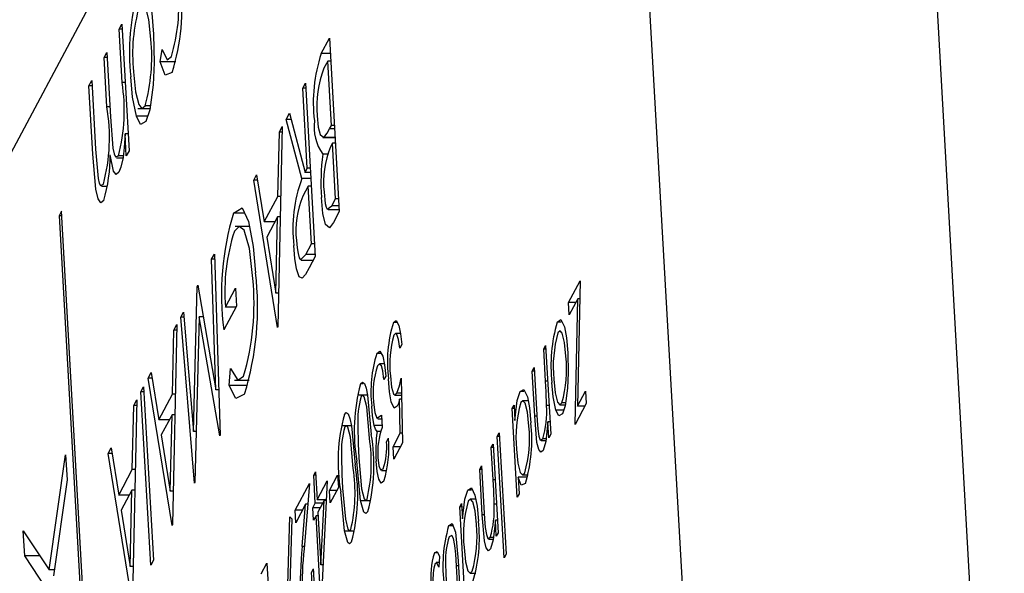
# Model space of a CAD drawing. Units: millimetres. Extents: x 72 to 276, y 73 to 270.
# Drawn here: x 123 to 123, y 151 to 151 of the extents above; entities that cross this region are included whole.
import ezdxf

# ---------------------------------------------------------------- set-up
doc = ezdxf.new("R2010")
doc.units = ezdxf.units.MM

msp = doc.modelspace()

# ---------------------------------------------------------------- linework, layer by layer
at = {"color": 7, "linetype": 'Continuous', "lineweight": 25}
for p, q in [((123.065635838008, 151.1159780553823), (122.9005449222555, 150.8059294067336)), ((123.1524934039844, 150.2272670924419), (123.1094218977236, 150.987843646578)), ((123.2312780242254, 150.2272670924419), (123.1882065179646, 150.987843646578)), ((122.9680269908487, 150.9108660467824), (122.9687677834193, 150.9122572907186)), ((122.9688547497893, 150.8962490970303), (122.9680269908487, 150.9108660467824)), ((122.9688465696659, 150.9108660467824), (122.9680269908487, 150.9108660467824)), ((122.9687677834193, 150.9122572907186), (122.970734991638, 150.8775194192557)), ((123.0234229394322, 150.9041900596462), (123.0256552384733, 150.9083824241862)), ((123.0256552384733, 150.9083824241862), (123.0283472076146, 150.8608463895527)), ((122.9638997179548, 150.9031148305662), (122.9646405105255, 150.9045060745024)), ((122.9646649231254, 150.8896024841829), (122.9638997179548, 150.9031148305662)), ((122.964719296772, 150.9031148305662), (122.9638997179548, 150.9031148305662)), ((122.9646405105255, 150.9045060745024), (122.9656408315906, 150.8868419430431)), ((122.9793037779949, 150.901945347907), (122.979798214265, 150.9053286227932)), ((122.9835652779711, 150.901945347907), (122.9793037779949, 150.901945347907)), ((123.0251905453017, 150.9021156895184), (123.0241355773104, 150.9001344090913)), ((123.0260101241189, 150.9021156895184), (123.0251905453017, 150.9021156895184)), ((123.0261914056235, 150.8844420356162), (123.0251905453017, 150.9021156895184)), ((122.959772445061, 150.8953636143499), (122.9605132376317, 150.8967548582862)), ((122.9608380161795, 150.8765472673075), (122.959772445061, 150.8953636143499)), ((122.9605920238782, 150.89536361435), (122.959772445061, 150.8953636143499)), ((122.9605132376317, 150.8967548582862), (122.9615798872634, 150.8779194663581)), ((123.0183531402765, 150.8946687339576), (123.0190939328472, 150.8960599778938)), ((123.0195955875725, 150.8727290256652), (123.0183531402765, 150.8946687339576)), ((123.0191727190938, 150.8946687339576), (123.0183531402765, 150.8946687339576)), ((123.0190939328472, 150.8960599778938), (123.0217859019885, 150.8485239432603)), ((122.976569851234, 150.8898216246225), (122.9751314137779, 150.8898216246225)), ((122.975840247052, 150.8869681865381), (122.9727537733869, 150.8869681865381)), ((122.9731205680265, 150.8890909854654), (122.976472459206, 150.8890909854654)), ((123.0138025573423, 150.8861225212064), (123.0147186267266, 150.8878429433954)), ((123.0147186267266, 150.8878429433954), (123.0189936936089, 150.871598639967)), ((123.0127442822414, 150.8841350298689), (123.011520633509, 150.8292452772866)), ((123.011935693922, 150.8826164622688), (123.0127442822414, 150.8841350298689)), ((123.0180776242246, 150.869878217778), (123.0138025573423, 150.8861225212064)), ((123.0151713959055, 150.8861225212064), (123.0138025573423, 150.8861225212064)), ((123.0257002998344, 150.8835197154173), (123.0261914056235, 150.8844420356162)), ((123.0270109844407, 150.8844420356162), (123.0261914056235, 150.8844420356162)), ((122.9699941990673, 150.8761281753194), (122.9696523103582, 150.882165404077)), ((122.9704718891755, 150.882165404077), (122.9696523103582, 150.882165404077)), ((123.0115434564167, 150.8650235132244), (123.011935693922, 150.8826164622688)), ((123.0127104290496, 150.8826164622688), (123.011935693922, 150.8826164622688)), ((123.0238694222161, 150.8811294747793), (123.0271985750048, 150.8811294747793)), ((123.0271956546148, 150.881181044374), (123.0241240634672, 150.881181044374)), ((123.0264675050226, 150.8795665448845), (123.0259697850142, 150.8786318028649)), ((123.0272870838398, 150.8795665448845), (123.0264675050226, 150.8795665448845)), ((123.0273303156448, 150.8643306363482), (123.0264675050226, 150.8795665448845)), ((122.9691387450006, 150.8761203562147), (122.9678359298005, 150.8761203562147)), ((122.970734991638, 150.8775194192557), (122.9699941990673, 150.8761281753194)), ((123.0252610806149, 150.87658036794), (123.0238284573436, 150.87658036794)), ((122.9673309440989, 150.8756231157165), (122.96907316242, 150.8756231157165)), ((123.0049130464941, 150.8694275939714), (123.0057183277038, 150.8709399506611)), ((123.0057183277038, 150.8709399506611), (123.0078014618018, 150.8579958680732)), ((123.0189936936089, 150.871598639967), (123.0195955875725, 150.8727290256652)), ((123.0204791802151, 150.871598639967), (123.0189936936089, 150.871598639967)), ((123.0204151663898, 150.8727290256652), (123.0195955875725, 150.8727290256652)), ((122.9631830050645, 150.8678428880554), (122.9648613297409, 150.8678428880554)), ((123.011414805999, 150.8290465281529), (123.0049130464941, 150.8694275939714)), ((123.0059617162767, 150.8694275939714), (123.0049130464941, 150.8694275939714)), ((123.0205766078503, 150.869878217778), (123.0180776242246, 150.869878217778)), ((123.0198716869716, 150.8678535349335), (123.0183565630466, 150.865081805967)), ((123.0206912657889, 150.8678535349335), (123.0198716869716, 150.8678535349335)), ((123.0207690100187, 150.8520081900557), (123.0198716869716, 150.8678535349335)), ((123.0078014618018, 150.8579958680732), (123.0115434564167, 150.8650235132244)), ((123.012318232168, 150.8650235132244), (123.0115434564167, 150.8650235132244)), ((123.0263249542989, 150.8624425195775), (123.0273303156448, 150.8643306363482)), ((123.028149894462, 150.8643306363482), (123.0273303156448, 150.8643306363482)), ((122.9522257722943, 150.8609151736215), (122.9515654086313, 150.8596749790269)), ((122.9515654086313, 150.8596749790269), (122.9626873422119, 150.6632787381615)), ((122.9522960046055, 150.8596749790269), (122.9515654086313, 150.8596749790269)), ((122.9634106565394, 150.6634073208414), (122.9522257722943, 150.8609151736215)), ((123.0024229812399, 150.8604388353632), (122.9994087868679, 150.8604388353632)), ((123.0253532507864, 150.861399170555), (123.0283159035857, 150.861399170555)), ((123.0283472076146, 150.8608463895527), (123.0267366451953, 150.8578216761735)), ((123.010673602929, 150.8579958680732), (123.0078014618018, 150.8579958680732)), ((123.0114177419884, 150.8593933968755), (123.0084678001444, 150.8538532647723)), ((123.0109512908186, 150.8384267668745), (123.0114177419884, 150.8593933968755)), ((123.0121927208584, 150.8593933968755), (123.0114177419884, 150.8593933968755)), ((123.0037530436144, 150.8567853130992), (122.9998220326256, 150.8567853130992)), ((123.0084678001444, 150.8538532647723), (123.0109512908186, 150.8384267668745)), ((123.0192212826836, 150.8491014839746), (123.0207690100187, 150.8520081900557)), ((123.021588588836, 150.8520081900557), (123.0207690100187, 150.8520081900557)), ((122.9933728872289, 150.8477546220271), (122.9941186404642, 150.849155182329)), ((122.9941186404642, 150.849155182329), (122.9957209169624, 150.7995726527089)), ((122.9945254654677, 150.8119925256828), (122.9933728872289, 150.8477546220271)), ((122.994163900052, 150.8477546220271), (122.9933728872289, 150.8477546220271)), ((123.0179205312111, 150.8475051620488), (123.0212434338182, 150.8475051620488)), ((123.0217859019885, 150.8485239432603), (123.0201340006981, 150.8454215935007)), ((122.9894258518133, 150.8403419004293), (122.9895928608527, 150.840655551406)), ((122.9895928608527, 150.840655551406), (122.9945254654677, 150.8119925256828)), ((123.0912048530126, 150.8359011519255), (123.0943902610665, 150.8418835008514)), ((123.0943902610665, 150.8418835008514), (123.0936575891939, 150.8074691438661)), ((122.988383155829, 150.800541255468), (122.9894258518133, 150.8403419004293)), ((122.9896468368798, 150.8403419004293), (122.9894258518133, 150.8403419004293)), ((122.9971647359027, 150.8346483256266), (122.9999162511652, 150.8398158031041)), ((122.9999162511652, 150.8398158031041), (123.0001923505643, 150.8349403123724)), ((123.0117253150309, 150.8384267668745), (123.0109512908186, 150.8384267668745)), ((123.091398122592, 150.8324883084134), (123.0912048530126, 150.8359011519255)), ((123.0932153518016, 150.8359011519255), (123.0912048530126, 150.8359011519255)), ((123.0937478240271, 150.8369011602736), (123.091398122592, 150.8324883084134)), ((123.0930151521544, 150.8024868032884), (123.0937478240271, 150.8369011602736)), ((123.0942841884526, 150.8369011602736), (123.0937478240271, 150.8369011602736)), ((122.9849116470857, 150.8318640076928), (122.9856557467661, 150.8332614625395)), ((122.9856557467661, 150.8332614625395), (122.988383155829, 150.800541255468)), ((123.0001923505643, 150.8349403123724), (122.9967000427311, 150.8283815909587)), ((123.0000368770299, 150.8346483256266), (122.9971647359027, 150.8346483256266)), ((122.9838533719847, 150.8298765163553), (122.9826297232524, 150.7749867637731)), ((122.9830447836653, 150.8283579487553), (122.9838533719847, 150.8298765163553)), ((122.9886999230894, 150.7863868898667), (122.9849116470857, 150.8318640076928)), ((122.9857722323068, 150.8318640076928), (122.9849116470857, 150.8318640076928)), ((122.9899983177234, 150.8319774862306), (122.9888074041543, 150.7865887444557)), ((122.9956150894523, 150.7993739035752), (122.9899983177234, 150.8319774862306)), ((122.9910862644014, 150.8319774862306), (122.9899983177234, 150.8319774862306)), ((123.0440053847284, 150.8304521674505), (123.0431749268829, 150.8304521674505)), ((123.0891705951714, 150.8305497473918), (123.08810409017, 150.8305497473918)), ((122.98265254616, 150.8107649997109), (122.9830447836653, 150.8283579487553)), ((122.9838195187929, 150.8283579487553), (122.9830447836653, 150.8283579487553)), ((123.011520633509, 150.8292452772866), (123.011414805999, 150.8290465281529)), ((123.0451243257767, 150.8273938092803), (123.0437908976151, 150.8273938092803)), ((123.0396228032367, 150.8219351459783), (123.0386398873642, 150.8219351459783)), ((123.0454692730467, 150.8243775735966), (123.0449507182472, 150.8234037028413)), ((123.0843895613623, 150.8231017077121), (123.0849081161618, 150.8240755784674)), ((123.084887457017, 150.8143096362423), (123.0843895613623, 150.8231017077121)), ((123.0849632665343, 150.8231017077121), (123.0843895613623, 150.8231017077121)), ((123.0849081161618, 150.8240755784674), (123.0862851619148, 150.7997590684434)), ((123.0407081323063, 150.8190560566482), (123.0393932142938, 150.8190560566482)), ((122.9760221362375, 150.8151690804579), (122.9768274174471, 150.8166814371475)), ((122.9768274174471, 150.8166814371475), (122.9789105515451, 150.8037373545597)), ((122.9981502306208, 150.8131110042649), (122.9985889062648, 150.8177696682594)), ((123.0812041533083, 150.8171193587862), (123.0817227081078, 150.8180932295416)), ((123.0819073978911, 150.8047011410848), (123.0812041533083, 150.8171193587862)), ((123.0817778584804, 150.8171193587862), (123.0812041533083, 150.8171193587862)), ((123.0817227081078, 150.8180932295416), (123.0823704631825, 150.8066548712079)), ((122.9825238957423, 150.7747880146394), (122.9760221362375, 150.8151690804579)), ((122.97707080602, 150.8151690804579), (122.9760221362375, 150.8151690804579)), ((122.9996424942707, 150.8145699896127), (123.0037077937117, 150.8145699896127)), ((123.0411227555771, 150.8157426289337), (123.0406042007776, 150.8147687581784)), ((123.0453356542412, 150.8151590751063), (123.0456852093841, 150.7974084678355)), ((122.9740114135456, 150.8113928469167), (122.9747522061163, 150.8127840908529)), ((122.9767033826869, 150.7638568122832), (122.9740114135456, 150.8113928469167)), ((122.9748309923628, 150.8113928469167), (122.9740114135456, 150.8113928469167)), ((122.9747522061163, 150.8127840908529), (122.9774441752576, 150.7652480562194)), ((122.9953195644956, 150.8119925256828), (122.9945254654677, 150.8119925256828)), ((123.003204294973, 150.8131110042649), (122.9981502306208, 150.8131110042649)), ((123.0348938694739, 150.8135789870862), (123.0341905019865, 150.8135789870862)), ((123.04541634697, 150.8110614528348), (123.0441590518, 150.8110614528348)), ((123.0789641809177, 150.8114636196415), (123.077941342091, 150.8114636196415)), ((123.0936575891939, 150.8074691438661), (123.0958591321149, 150.8116037469392)), ((123.0958591321149, 150.8116037469392), (123.0960524016942, 150.808190903427)), ((122.9728473109345, 150.8092066064455), (122.9716236622022, 150.7543168538632)), ((122.9720387226152, 150.8076880388454), (122.9728473109345, 150.8092066064455)), ((122.9789105515451, 150.8037373545597), (122.98265254616, 150.8107649997109)), ((122.9834273219113, 150.8107649997109), (122.98265254616, 150.8107649997109)), ((123.0361275275722, 150.810472715749), (123.0335051198018, 150.810472715749)), ((123.0435875938323, 150.8104944747384), (123.045427512228, 150.8104944747384)), ((123.0450868188676, 150.8000604748201), (123.0449025524682, 150.8093973092469)), ((123.0454491182403, 150.8093973092469), (123.0449025524682, 150.8093973092469)), ((123.080116524741, 150.8089600447956), (123.0786533178299, 150.8089600447956)), ((123.0903695636321, 150.8083706122002), (123.0893626574128, 150.8083706122002)), ((122.9716464851099, 150.790095089801), (122.9720387226152, 150.8076880388454)), ((122.9728134577428, 150.8076880388454), (122.9720387226152, 150.8076880388454)), ((123.0757222882853, 150.806824153658), (123.0762408430848, 150.8077980244134)), ((123.0770993340384, 150.7825076436339), (123.0757222882853, 150.806824153658)), ((123.0762959934574, 150.806824153658), (123.0757222882853, 150.806824153658)), ((123.0762408430848, 150.8077980244134), (123.0764790327422, 150.803591961413)), ((123.0858392089059, 150.8076339126804), (123.0851771428926, 150.8076339126804)), ((123.0898588407046, 150.8063732055411), (123.0876983091391, 150.8063732055411)), ((123.0888167721707, 150.8078591647902), (123.0903013892125, 150.8078591647902)), ((123.0960524016942, 150.808190903427), (123.0930151521544, 150.8024868032884)), ((123.0956680879829, 150.8074691438661), (123.0936575891939, 150.8074691438661)), ((122.9817826926723, 150.8037373545597), (122.9789105515451, 150.8037373545597)), ((122.9825268317317, 150.805134883362), (122.9795768898877, 150.7995947512588)), ((122.9820603805619, 150.784168253361), (122.9825268317317, 150.805134883362)), ((122.9833018106017, 150.805134883362), (122.9825268317317, 150.805134883362)), ((123.0389630318828, 150.8040473482964), (123.0399819867828, 150.8040473482964)), ((123.0399278684752, 150.8050029943717), (123.0401211380545, 150.8015901508595)), ((123.0857666071153, 150.798785197688), (123.0855182255075, 150.8031712348579)), ((123.0860919306795, 150.8031712348579), (123.0855182255075, 150.8031712348579)), ((122.9891734912948, 150.800541255468), (122.988383155829, 150.800541255468)), ((123.0316827721481, 150.8021252521315), (123.0290603643777, 150.8021252521315)), ((123.0400878585579, 150.8021778155852), (123.0379287806112, 150.8021778155852)), ((123.0397975516507, 150.8005142590216), (123.0387157881608, 150.8005142590216)), ((123.0716479291465, 150.7991723120087), (123.072166483946, 150.8001461827641)), ((123.072166483946, 150.8001461827641), (123.0740508623449, 150.7668709585206)), ((122.9795768898877, 150.7995947512588), (122.9820603805619, 150.784168253361)), ((122.9957209169624, 150.7995726527089), (122.9956150894523, 150.7993739035752)), ((123.0413241522058, 150.7977137728758), (123.0418427070053, 150.7986876436312)), ((123.0431214035785, 150.7963693307517), (123.0450868188676, 150.8000604748201)), ((123.0456329845409, 150.8000604748201), (123.0450868188676, 150.8000604748201)), ((123.0735323075454, 150.7658970877652), (123.0716479291465, 150.7991723120087)), ((123.0722216343186, 150.7991723120087), (123.0716479291465, 150.7991723120087)), ((123.0836492485317, 150.7980414978975), (123.0849600192486, 150.7980414978975)), ((123.0850095998636, 150.7984971278901), (123.0841053451377, 150.7984971278901)), ((123.0862851619148, 150.7997590684434), (123.0857666071153, 150.798785197688)), ((122.9650160751873, 150.794499170548), (122.9658213563969, 150.7960115272376)), ((122.9658213563969, 150.7960115272376), (122.967904490495, 150.7830674446498)), ((123.0433146731579, 150.7929564872396), (123.0431214035785, 150.7963693307517)), ((123.0451319023675, 150.7963693307517), (123.0431214035785, 150.7963693307517)), ((123.0456852093841, 150.7974084678355), (123.0433146731579, 150.7929564872396)), ((123.070018185491, 150.796111575349), (123.0705367402905, 150.7970854461043)), ((123.0705160811457, 150.7873195038792), (123.070018185491, 150.796111575349)), ((123.0705918906631, 150.796111575349), (123.070018185491, 150.796111575349)), ((123.0705367402905, 150.7970854461043), (123.0719137860436, 150.7727689360802)), ((122.9488956598713, 150.7626292824429), (122.9533758268284, 150.7941406069525)), ((122.9533758268284, 150.7941406069525), (122.9537661407836, 150.7872482628284)), ((122.9715178346921, 150.7541181047295), (122.9650160751873, 150.794499170548)), ((122.9660647449699, 150.794499170548), (122.9650160751873, 150.794499170548)), ((122.967904490495, 150.7830674446498), (122.9716464851099, 150.790095089801)), ((122.9724212608612, 150.790095089801), (122.9716464851099, 150.790095089801)), ((123.0213548160934, 150.7885290008108), (123.0218733708929, 150.7895028715662)), ((123.0218733708929, 150.7895028715662), (123.0223082274465, 150.7818239736638)), ((123.0399197716554, 150.7898485975996), (123.0413697372832, 150.7898485975996)), ((123.0668327774371, 150.7901292264231), (123.0673513322366, 150.7911030971784)), ((123.0675360220199, 150.7777110087216), (123.0668327774371, 150.7901292264231)), ((123.0674064826092, 150.7901292264231), (123.0668327774371, 150.7901292264231)), ((123.0673513322366, 150.7911030971784), (123.0679990873112, 150.7796647388448)), ((122.9537661407836, 150.7872482628284), (122.9500256899897, 150.7609462215603)), ((123.021789672647, 150.7808501029085), (123.0213548160934, 150.7885290008108)), ((123.0219285212655, 150.7885290008108), (123.0213548160934, 150.7885290008108)), ((123.0223082274465, 150.7818239736638), (123.025049159958, 150.786971576228)), ((123.025049159958, 150.786971576228), (123.0233928433308, 150.7545983831865)), ((123.0256869050798, 150.7843934790776), (123.0279092827919, 150.7885672108863)), ((123.0279092827919, 150.7885672108863), (123.0281025523712, 150.7851543673741)), ((123.0773630900759, 150.7879808686289), (123.0776178888378, 150.7834815143893)), ((123.0799299267267, 150.7879808686289), (123.0773630900759, 150.7879808686289)), ((123.0785871141685, 150.7886647800034), (123.080106161421, 150.7886647800034)), ((122.9715207706816, 150.7844649734521), (122.9685708288376, 150.7789248413489)), ((122.9710543195118, 150.7634983434511), (122.9715207706816, 150.7844649734521)), ((122.9722957495515, 150.7844649734521), (122.9715207706816, 150.7844649734521)), ((122.9828344047743, 150.784168253361), (122.9820603805619, 150.784168253361)), ((122.9888074041543, 150.7865887444557), (122.9886999230894, 150.7863868898667)), ((123.0162433473557, 150.7789294176507), (123.0201695479803, 150.7863030105128)), ((123.0201695479803, 150.7863030105128), (123.0187085234052, 150.7683231407773)), ((123.0258801746592, 150.7809806355654), (123.0256869050798, 150.7843934790776)), ((123.0276974038688, 150.7843934790776), (123.0256869050798, 150.7843934790776)), ((123.0281025523712, 150.7851543673741), (123.0258801746592, 150.7809806355654)), ((123.0645928050465, 150.7844734872783), (123.0635699662197, 150.7844734872783)), ((122.9707766316222, 150.7830674446498), (122.967904490495, 150.7830674446498)), ((123.0247857920627, 150.7818239736638), (123.0223082274465, 150.7818239736638)), ((123.0242238397527, 150.7816457723035), (123.0225014970259, 150.7784111301517)), ((123.0233198729011, 150.7639598709049), (123.0242238397527, 150.7816457723035)), ((123.0247766747082, 150.7816457723035), (123.0242238397527, 150.7816457723035)), ((123.0343629043523, 150.7816357709145), (123.0369502814496, 150.7816357709145)), ((123.0657451488698, 150.7819699124324), (123.0642819419587, 150.7819699124324)), ((123.0776178888378, 150.7834815143893), (123.0770993340384, 150.7825076436339)), ((122.9685708288376, 150.7789248413489), (122.9710543195118, 150.7634983434511)), ((123.0164366169351, 150.7755165741386), (123.0162433473557, 150.7789294176507)), ((123.0182538461448, 150.7789294176507), (123.0162433473557, 150.7789294176507)), ((123.019125462469, 150.7805663548634), (123.0164366169351, 150.7755165741386)), ((123.0181829398375, 150.7689658639595), (123.019125462469, 150.7805663548634)), ((123.0197033936085, 150.7805663548634), (123.019125462469, 150.7805663548634)), ((123.0211229593334, 150.7795979833658), (123.021789672647, 150.7808501029085)), ((123.0213162289128, 150.7761851398537), (123.0211229593334, 150.7795979833658)), ((123.0231334581225, 150.7795979833658), (123.0211229593334, 150.7795979833658)), ((123.0238001714361, 150.7808501029085), (123.021789672647, 150.7808501029085)), ((123.061350912414, 150.7798340212949), (123.0618694672135, 150.7808078920503)), ((123.0632836082078, 150.7457055861734), (123.061350912414, 150.7798340212949)), ((123.0619246175861, 150.7798340212949), (123.061350912414, 150.7798340212949)), ((123.0618694672135, 150.7808078920503), (123.0621076568709, 150.7766018290499)), ((123.0714678330346, 150.7806437803173), (123.0708057670213, 150.7806437803173)), ((123.0136829703305, 150.7373067297898), (123.0147875240766, 150.7771392650499)), ((123.015315875249, 150.7765607366409), (123.0143670769521, 150.7423673278389)), ((123.0147875240766, 150.7771392650499), (123.015315875249, 150.7765607366409)), ((123.0219829422264, 150.7774372593963), (123.0213162289128, 150.7761851398537)), ((123.0232875118872, 150.7544005656893), (123.0219829422264, 150.7774372593963)), ((123.0225566473985, 150.7774372593963), (123.0219829422264, 150.7774372593963)), ((123.0225014970259, 150.7784111301517), (123.0233198729011, 150.7639598709049)), ((123.0713952312441, 150.7717950653249), (123.0711468496362, 150.7761811024948)), ((123.0717205548083, 150.7761811024948), (123.0711468496362, 150.7761811024948)), ((122.942161459286, 150.766398068301), (122.9417711453308, 150.7732904124252)), ((122.9417711453308, 150.7732904124252), (122.9488956598713, 150.7626292824429)), ((122.9826297232524, 150.7749867637731), (122.9825238957423, 150.7747880146394)), ((123.0299181489282, 150.7732883072971), (123.0325055260255, 150.7732883072971)), ((123.0594075370889, 150.7746195673361), (123.0583230713402, 150.7746195673361)), ((123.0692778726604, 150.7710513655344), (123.0705886433773, 150.7710513655344)), ((123.0706382239924, 150.771506995527), (123.0697339692664, 150.771506995527)), ((123.0719137860436, 150.7727689360802), (123.0713952312441, 150.7717950653249)), ((122.9481551887487, 150.7574333306213), (122.942161459286, 150.766398068301)), ((122.9463770929191, 150.766398068301), (122.942161459286, 150.766398068301)), ((122.9774441752576, 150.7652480562194), (122.9767033826869, 150.7638568122832)), ((123.0551284686811, 150.7672807555725), (123.0544153905298, 150.7672807555725)), ((123.0558091258681, 150.7662551876924), (123.0555929399365, 150.7633565535784)), ((123.0740508623449, 150.7668709585206), (123.0735323075454, 150.7658970877652)), ((122.9502650404778, 150.7626292824429), (122.9488956598713, 150.7626292824429)), ((122.9718283437241, 150.7634983434511), (122.9710543195118, 150.7634983434511)), ((123.0069764952918, 150.7615258255358), (123.0085391046206, 150.7644604807138)), ((123.0085391046206, 150.7644604807138), (123.0104234830195, 150.7311852564703)), ((123.0207333250704, 150.7618750728696), (123.0212518798699, 150.7628489436249)), ((123.0238718071372, 150.7639598709049), (123.0233198729011, 150.7639598709049)), ((123.0556860047399, 150.7646043721205), (123.0549009956213, 150.7646043721205)), ((123.0610982145116, 150.7524567746111), (123.0604595189485, 150.7637351559051)), ((123.060958822286, 150.7650489778697), (123.061616769311, 150.7534306453664)), ((123.0642157382972, 150.7616746476403), (123.0657347855497, 150.7616746476403))]:
    msp.add_line(p, q, dxfattribs=at)
at = {"color": 9, "linetype": 'Continuous', "lineweight": 25}
for p, q in [((123.0258926523859, 150.9041900596462), (123.0234229394322, 150.9041900596462)), ((122.9696743286066, 150.8962490970303), (122.9688547497893, 150.8962490970303)), ((122.9654845019426, 150.8896024841829), (122.9646649231254, 150.8896024841829)), ((123.0270632155015, 150.8835197154173), (123.0257002998344, 150.8835197154173)), ((123.0282568186538, 150.8624425195775), (123.0263249542989, 150.8624425195775)), ((123.0217531958154, 150.8491014839746), (123.0192212826836, 150.8491014839746)), ((123.085461162189, 150.8143096362423), (123.084887457017, 150.8143096362423)), ((123.0824890317396, 150.8047011410848), (123.0819073978911, 150.8047011410848)), ((123.0710897863178, 150.7873195038792), (123.0705160811457, 150.7873195038792)), ((123.0681176558683, 150.7777110087216), (123.0675360220199, 150.7777110087216)), ((123.0187607503889, 150.7689658639595), (123.0181829398375, 150.7689658639595)), ((123.0610332241205, 150.7637351559051), (123.0604595189485, 150.7637351559051))]:
    msp.add_line(p, q, dxfattribs=at)
at = {"color": 7, "linetype": 'Continuous', "lineweight": 25, "flags": 128}
for points in [[(122.973333460574, 150.9215061034677), (122.9747599577048, 150.922464935621), (122.9761072642814, 150.9196315172575), (122.9769471491722, 150.9152659478596), (122.9774714031994, 150.9094922661792)], [(122.9767289928588, 150.9081295895714), (122.9761750887734, 150.9135448895105), (122.9752737829269, 150.9170883236624), (122.9744286255087, 150.9180113236306), (122.9735783546579, 150.917246259988)], [(122.9774714031994, 150.9094922661792), (122.977629294503, 150.9016308030257), (122.9773424238675, 150.895617497543)], [(122.979798214265, 150.9053286227932), (122.981184657834, 150.9024445667627), (122.9823392593484, 150.903358303904)], [(122.9825262790128, 150.8989897694917), (122.9806381732902, 150.8982161085343), (122.9793037779949, 150.901945347907)], [(122.9727537733869, 150.8869681865381), (122.9717180130723, 150.8921913872387), (122.9712275801036, 150.897766067288)], [(122.9719667549044, 150.8991858785527), (122.9725189874498, 150.893717593934), (122.9734299644355, 150.8901756408797), (122.9742748941496, 150.8890982843653), (122.9751314137779, 150.8898216246225)], [(122.9773424238675, 150.895617497543), (122.9764241992682, 150.8887289373489), (122.9753696936424, 150.8855493593219)], [(122.9656408315906, 150.8868419430431), (122.9663175338058, 150.8782010939629), (122.9666355832017, 150.8766882023059), (122.9670198296154, 150.8758247156102), (122.9678359298005, 150.8761203562147)], [(122.9753696936424, 150.8855493593219), (122.9738727485349, 150.8847122548055), (122.9727537733869, 150.8869681865381)], [(123.0222920922368, 150.8871379064725), (123.0226129952023, 150.8839924844196), (123.0231383616432, 150.8819433917558), (123.0241240634672, 150.881181044374)], [(122.9696523103582, 150.882165404077), (122.9693945248102, 150.8783831670299), (122.9690922502623, 150.8757090305638)], [(123.0241240634672, 150.881181044374), (123.0250148490995, 150.8823036724782), (123.0257002998344, 150.8835197154173)], [(122.9638163059385, 150.8638515437358), (122.9630405588194, 150.8632034741388), (122.9622811114633, 150.864302613712), (122.9616579187588, 150.8670329413143), (122.9608380161795, 150.8765472673075)], [(122.9615798872634, 150.8779194663581), (122.962251780603, 150.869932151018), (122.9625682277371, 150.8686470967998), (122.9629370877978, 150.8679617553649), (122.9637036962422, 150.8683598236328)], [(122.9679485394968, 150.8716120763177), (122.9671949146282, 150.8709848384618), (122.9664507067356, 150.8719021874753), (122.9655536772226, 150.8763959149511)], [(122.9690922502623, 150.8757090305638), (122.968493881677, 150.8730157588452), (122.9679485394968, 150.8716120763177)], [(123.0241829860093, 150.8661526319117), (123.0245135696624, 150.8630825269804), (123.0247773578358, 150.8620791558254), (123.0250786413513, 150.8615241128354), (123.0263249542989, 150.8624425195775)], [(123.0267366451953, 150.8578216761735), (123.0256539864147, 150.8563939591104), (123.0245653038899, 150.8572991391568), (123.0238716914554, 150.8603104855991), (123.0234470467484, 150.86467568599)], [(122.9994087868679, 150.8604388353632), (123.0017534726427, 150.8618585060004), (123.0034944842654, 150.8581667489564)], [(123.0034944842654, 150.8581667489564), (123.0047916482033, 150.8512362365492), (123.0054134894973, 150.844050538699)], [(123.0046834820594, 150.8424688459061), (123.0037641361872, 150.8507499574844), (123.0022875100268, 150.8557126756335), (123.0009506273353, 150.8567779897674), (122.9996203976281, 150.8554422318782)], [(123.0182271607166, 150.8425568497655), (123.0173791699547, 150.8429664171692), (123.016619675166, 150.8451695613234), (123.0161667890101, 150.8480083113117), (123.0158804463808, 150.8514976968916)], [(123.0166217782082, 150.852879418385), (123.0167880698562, 150.850915921961), (123.0170459948735, 150.8493143911116), (123.017369536421, 150.8481728833017), (123.0177347135314, 150.8475776223779), (123.0192212826836, 150.8491014839746)], [(123.0201340006981, 150.8454215935007), (123.0190762838708, 150.8435781404024), (123.0182271607166, 150.8425568497655)], [(123.0431749268829, 150.8304521674505), (123.0439411201921, 150.8309820104555), (123.0446718698669, 150.829564684318), (123.0451390219867, 150.8273232971382), (123.0454692730467, 150.8243775735966)], [(123.08810409017, 150.8305497473918), (123.0891026381616, 150.8312209298991), (123.0900457527652, 150.8292375370446), (123.0906336721888, 150.8261816384662), (123.0910006500078, 150.8221400612898)], [(123.0449507182472, 150.8234037028413), (123.0446230337547, 150.8257652114658), (123.0441557973179, 150.8271235590154), (123.0437451997838, 150.8273891059361), (123.043338101764, 150.8269828046534)], [(123.0904809627694, 150.8211861876644), (123.0900932299096, 150.8249768976218), (123.089462315817, 150.8274573015281), (123.0888707056243, 150.8281034015058), (123.0882755160288, 150.827567856956)], [(123.0386398873642, 150.8219351459783), (123.0394599492496, 150.8225973440253), (123.0402512567536, 150.8212385304051), (123.0407528827246, 150.8188422859334), (123.0411227555771, 150.8157426289337)], [(123.0910006500078, 150.8221400612898), (123.0911111739203, 150.8166370370824), (123.0909103644755, 150.8124277232445)], [(123.0398911618599, 150.8185181349755), (123.0392927374916, 150.819041049167), (123.0388238970364, 150.818504911917)], [(122.9985889062648, 150.8177696682594), (123.000547918006, 150.8146356918314), (123.0021363295684, 150.8156666188931)], [(123.0406042007776, 150.8147687581784), (123.0402512542356, 150.8171774473463), (123.0398911618599, 150.8185181349755)], [(123.0341905019865, 150.8135789870862), (123.0347126160982, 150.8141010424522), (123.0352378190667, 150.813697298549), (123.0357194889967, 150.8124254983926), (123.0361276520019, 150.8104721202559), (123.0371121017473, 150.7997295988339)], [(123.0442585648196, 150.8074725300119), (123.0434043065649, 150.8069307133212), (123.0426024201144, 150.8086930848145), (123.0421206155189, 150.8114309634233), (123.0418237262924, 150.8149425653172)], [(123.0423494532052, 150.8157897875828), (123.0426611539219, 150.8126942635259), (123.0431907768352, 150.8108348266734), (123.0436774094377, 150.8105116662992), (123.0441590518, 150.8110614528348)], [(123.0441590518, 150.8110614528348), (123.044848695458, 150.8130614687376), (123.0453356542412, 150.8151590751063)], [(123.0851771428926, 150.8076339126804), (123.085041235524, 150.8114086420061), (123.084887457017, 150.8143096362423)], [(123.0876983091391, 150.8063732055411), (123.0869732769189, 150.8100294460315), (123.0866299738408, 150.813931722066)], [(123.0871473962013, 150.8149255899513), (123.0875339589831, 150.8110977907182), (123.0881716428731, 150.8086184235802), (123.0887630936729, 150.8078642740201), (123.0893626574128, 150.8083706122002)], [(123.0023876256449, 150.8107445463332), (122.9999682384552, 150.809580701661), (122.9981502306208, 150.8131110042649)], [(123.0764790327422, 150.803591961413), (123.0771424152931, 150.8089911399048), (123.077941342091, 150.8114636196415)], [(123.077941342091, 150.8114636196415), (123.0789472087639, 150.8120664745461), (123.0798987020179, 150.8100811332188), (123.0804927344084, 150.8070237715886), (123.0808593413824, 150.8029467051636)], [(123.0909103644755, 150.8124277232445), (123.090267607256, 150.8076057311086), (123.0895294533179, 150.8053800264897)], [(123.0365943019071, 150.7987423966586), (123.0358634300767, 150.807314842058), (123.0351869541184, 150.810030712364), (123.034777959346, 150.8104689471202), (123.03436640924, 150.8101335362943)], [(123.0377513477981, 150.8087029986685), (123.0378920072291, 150.8070710069339), (123.0381087039864, 150.8057431855522), (123.0386773696624, 150.8042026858332), (123.0399278684752, 150.8050029943717)], [(123.0449025524682, 150.8093973092469), (123.0445537615415, 150.8081845604483), (123.0442585648196, 150.8074725300119)], [(123.0803388991847, 150.8020061629581), (123.0799358456443, 150.8058016805096), (123.0792929034047, 150.8082769351975), (123.0786948909911, 150.8089572570727), (123.0780919331587, 150.8084426004699)], [(123.0297457465624, 150.8052315234688), (123.0302678606741, 150.8057535788348), (123.0307930636426, 150.8053498349315), (123.0312747335726, 150.8040780347752), (123.0316828965778, 150.8021246566384), (123.0326673463232, 150.7913821352165)], [(123.0379287806112, 150.8021778155852), (123.0374725159382, 150.8048111353251), (123.0372490246234, 150.8074425023838)], [(123.0823704631825, 150.8066548712079), (123.0825578453665, 150.8035672548415), (123.0827451181744, 150.8012375443091)], [(123.0895294533179, 150.8053800264897), (123.0884815917427, 150.8047940533283), (123.0876983091391, 150.8063732055411)], [(123.0841841719251, 150.7953413319623), (123.0835978377853, 150.7948275099711), (123.0830197031154, 150.7955768033408), (123.0825349995127, 150.7975366111995), (123.0819073978911, 150.8047011410848)], [(123.0855182255075, 150.8031712348579), (123.0849354043276, 150.7978152946473), (123.0841841719251, 150.7953413319623)], [(123.032149546483, 150.7903949330411), (123.0314186746526, 150.7989673784405), (123.0307421986943, 150.8016832487465), (123.0303332039219, 150.8021214835028), (123.0299216538159, 150.8017860726769)], [(123.0334502392302, 150.8020928630629), (123.0335299993304, 150.7971172908678), (123.0337052108814, 150.7933165453072)], [(123.0387157881608, 150.8005142590216), (123.0382557741793, 150.8011545123271), (123.0379287806112, 150.8021778155852)], [(123.0827451181744, 150.8012375443091), (123.083028046133, 150.7992974528232), (123.0834212121881, 150.7981820073582), (123.0841053451377, 150.7984971278901)], [(123.0769263461241, 150.7956930950812), (123.0773157204483, 150.7918061509352), (123.0779652346359, 150.7893296503845), (123.0785681069706, 150.7886654205151), (123.0791744445891, 150.7892366604395)], [(123.0290054838061, 150.7937453994455), (123.0290852439063, 150.7887698272503), (123.0292604554573, 150.7849690816898)], [(123.0361715151751, 150.7785973410867), (123.035645119341, 150.7780666409622), (123.0351149718298, 150.7784535492058), (123.0342084241191, 150.7816290168075), (123.0331859011226, 150.7923560059718)], [(123.0337052108814, 150.7933165453072), (123.0344685487356, 150.7848454719151), (123.0351407282754, 150.7820911587729), (123.0355494590412, 150.7816409249198), (123.0359608832699, 150.7819775773191)], [(123.0406058532037, 150.7869252403363), (123.0398783048014, 150.786383734589), (123.0391706080342, 150.7874790449855), (123.0387167324034, 150.7895291124328), (123.0384286440262, 150.7924012385942)], [(123.038947953785, 150.7933617779296), (123.0392230201957, 150.7911362101826), (123.0396593204136, 150.7900085924969), (123.040405638694, 150.7903250409366)], [(123.0708057670213, 150.7806437803173), (123.0706698596528, 150.784418509643), (123.0705160811457, 150.7873195038792)], [(123.0793505004014, 150.7862634652783), (123.0781937573609, 150.7857742739838), (123.0773630900759, 150.7879808686289)], [(123.031726759751, 150.7702498774692), (123.0312003639169, 150.7697191773447), (123.0306702164057, 150.7701060855883), (123.029763668695, 150.77328155319), (123.0287411456985, 150.7840085423543)], [(123.0292604554573, 150.7849690816898), (123.0300237933115, 150.7764980082976), (123.0306959728513, 150.7737436951555), (123.0311047036171, 150.7732934613023), (123.0315161278458, 150.7736301137016)], [(123.0621076568709, 150.7766018290499), (123.0627710394218, 150.7820010075417), (123.0635699662197, 150.7844734872783)], [(123.0635699662197, 150.7844734872783), (123.0645758328927, 150.785076342183), (123.0655273261466, 150.7830910008557), (123.0661213585372, 150.7800336392255), (123.0664879655111, 150.7759565728005)], [(123.0659675233134, 150.775016030595), (123.0655644697731, 150.7788115481464), (123.0649215275334, 150.7812868028344), (123.0643235151199, 150.7819671247096), (123.0637205572874, 150.7814524681068)], [(123.0679990873112, 150.7796647388448), (123.0681864694953, 150.7765771224783), (123.0683737423031, 150.774247411946)], [(123.0698127960538, 150.7683511995991), (123.069226461914, 150.7678373776079), (123.0686483272441, 150.7685866709777), (123.0681636236414, 150.7705464788363), (123.0675360220199, 150.7777110087216)], [(123.0711468496362, 150.7761811024948), (123.0705640284563, 150.7708251622842), (123.0698127960538, 150.7683511995991)], [(123.0583230713402, 150.7746195673361), (123.0593122392242, 150.7753135252405), (123.0602112647016, 150.7729422316242), (123.060958822286, 150.7650489778697)], [(123.0683737423031, 150.774247411946), (123.0686566702618, 150.7723073204601), (123.0690498363168, 150.7711918749951), (123.0697339692664, 150.771506995527)], [(123.0600553471336, 150.7692666653979), (123.0597000780962, 150.7711549156298), (123.0592422023647, 150.7720589357073), (123.0584875522686, 150.7716246339884)], [(123.0604595189485, 150.7637351559051), (123.0602612819179, 150.7669047324699), (123.0600553471336, 150.7692666653979)], [(123.0625549702528, 150.7687029627181), (123.062944344577, 150.7648160185721), (123.0635938587647, 150.7623395180214), (123.0641967310994, 150.761675288152), (123.0648030687178, 150.7622465280764)], [(123.0544153905298, 150.7672807555725), (123.0552191555243, 150.7676064585397), (123.0558091258681, 150.7662551876924)], [(123.0555929399365, 150.7633565535784), (123.0550581757846, 150.7645324461859), (123.0546111236448, 150.7643445153283)], [(123.0574686611716, 150.7646742320975), (123.0575788850494, 150.761227949546), (123.0577185864369, 150.758587553341)]]:
    msp.add_lwpolyline(points, dxfattribs=at)
at = {"color": 7, "linetype": 'Continuous', "lineweight": 25}
for centre, radius, start, end in [((122.9374626882658, 150.9170785462493), 0.04692708900142006, 342.9998859407372, 5.802685992723293), ((122.9262304358142, 150.9167629259232), 0.05903479525650258, 342.4785762249816, 6.645860717560957), ((123.0295821513548, 150.9045530945701), 0.05874793379551376, 163.2275168038135, 186.6340762670058), ((123.0199646579367, 150.9040049299826), 0.04823921591589617, 164.0681938444596, 185.7333568663749), ((122.9269900493313, 150.903246194595), 0.04997809569926421, 344.4184846328866, 5.607357875929726), ((123.0630075066839, 150.890856343796), 0.04176991672104251, 161.3843510449347, 187.0265475206375), ((123.0506032614746, 150.8897511126447), 0.02843151684512165, 158.5798779052253, 185.273630017472), ((122.9197445599831, 150.8886446642012), 0.04969545393151446, 345.4028512554659, 8.80202097233491), ((122.9161181870177, 150.881156138024), 0.04927602206096382, 344.9485430045227, 9.869742539162829), ((123.0342970158681, 150.8840470448567), 0.01285853731029444, 172.4045225131439, 215.4982830308326), ((123.0508533819336, 150.8687014023712), 0.02679190641989492, 158.2443351318772, 185.4589233181335), ((122.923611907938, 150.8758122724236), 0.04194582993960556, 343.4323627260638, 0.7972504715990704), ((123.0855235538084, 150.8686452860076), 0.0622032993745017, 172.6709848316326, 183.6589054124393), ((123.0566453693651, 150.8559463076894), 0.04100693946082792, 160.1386500862468, 186.2279518306007), ((123.0406972306825, 150.855681176681), 0.02423793022085797, 157.1793471260284, 186.6378848309502), ((123.0717942225139, 150.838179413368), 0.07573066196211077, 162.9066858233923, 187.4336056558853), ((123.0501617791501, 150.838931580255), 0.05316984919279201, 161.9090322765115, 184.6206380521381), ((122.924587919889, 150.8346031300503), 0.08137583322267461, 342.9509641238557, 6.666844617646381), ((122.9337070906213, 150.8356919468448), 0.07129919005472447, 343.6882623059044, 5.454125816019731), ((123.0791541167897, 150.8195039914835), 0.03760803987650202, 163.0754197945851, 186.9664766528221), ((123.1274781737155, 150.8186826411636), 0.04112355365577087, 163.2275168035297, 186.6340762673253), ((123.1207459283241, 150.8182989259522), 0.03376745114129416, 164.0681938445549, 185.7333568663222), ((123.072164090738, 150.8187965131077), 0.02996586407223828, 164.1459857186635, 185.7586548228907), ((123.071910665848, 150.8114290782677), 0.03489014416217119, 162.475205074358, 186.5609911375903), ((123.0556637023003, 150.8177678111809), 0.03498466698938613, 344.4184846329491, 5.607357876043837), ((123.0612628324817, 150.8110899518088), 0.02363233922668264, 161.7138301361127, 185.7969695368159), ((123.0809328878066, 150.8007311447004), 0.04847594956393353, 164.6309440828996, 189.9488506395131), ((123.0553649948751, 150.8036683847252), 0.0219713172906411, 162.8871809100861, 184.1121013807771), ((123.1101735650643, 150.7990815961836), 0.03341944803522023, 163.7334395362063, 185.8193964352028), ((123.0582251968674, 150.8061642755559), 0.02699198451060126, 343.4977642490443, 3.121136348136922), ((123.0764881323834, 150.792383681083), 0.04847594956480114, 164.6309440830829, 189.9488506393001), ((123.0393880133735, 150.7982875437305), 0.04173222773922552, 343.2542924382392, 6.410105529916224), ((123.0509202394499, 150.7953209211079), 0.02197131728954512, 162.8871809096715, 184.1121013814279), ((123.0802521511747, 150.7949825708519), 0.04190309089353481, 172.4141576576176, 183.5317954778523), ((123.0582272912908, 150.7948107917035), 0.01933371396241612, 159.4729470267765, 184.2982065195557), ((123.0461912317553, 150.7986822538073), 0.03430905948741891, 344.0195697291333, 5.559614723665011), ((122.9943046326775, 150.7919458349797), 0.04283234028396189, 346.5423035534725, 9.130186646075487), ((122.9897019655142, 150.7912527396684), 0.04816199911699699, 344.7656723543956, 10.13727691434244), ((123.0228841052785, 150.7962546481982), 0.01849768567977353, 341.3032408278295, 4.524275623574177), ((123.01103902061, 150.7959805172151), 0.03092241305221991, 342.9720230575847, 5.022432578430921), ((122.9898598772534, 150.7835983713623), 0.04283234028396238, 346.5423035533572, 9.130186645959858), ((122.9852572100901, 150.782905276051), 0.04816199911706795, 344.7656723542785, 10.13727691419442), ((123.0958021891927, 150.7720914638205), 0.03341944803490647, 163.7334395360493, 185.8193964352087), ((123.0438538209953, 150.7791741431929), 0.02699198451146722, 343.4977642492113, 3.12113634767693), ((123.025016637501, 150.7712974113675), 0.04173222774042859, 343.2542924385733, 6.410105529573785), ((123.0947707480341, 150.7637968831096), 0.03802056851569012, 163.4618680397679, 188.5053071637808), ((123.0318198558843, 150.7716921214442), 0.03430905948717847, 344.0195697289701, 5.559614723704097), ((123.0756257493744, 150.7655623846585), 0.01817879718182093, 160.519919326384, 182.8003865669236), ((123.1266079899804, 150.7581084112067), 0.1089673151856002, 174.2815862424036, 181.7230089046306), ((123.1077492138799, 150.7584429366261), 0.08958718097075914, 173.6682024751292, 181.5161849789055), ((123.0763134557718, 150.7606020979089), 0.02289387973959423, 163.0388979145761, 186.6994128015179), ((122.984674327642, 150.7586203774143), 0.03682116374024144, 343.5902496859798, 6.594433811764351), ((123.0678748673252, 150.7603545072346), 0.0138508866506034, 163.2576277113921, 185.4798625222135), ((122.993282743849, 150.7591732232147), 0.02758322680461625, 344.2393101664961, 5.621286052899029)]:
    msp.add_arc(centre, radius, start, end, dxfattribs=at)

doc.saveas('drawing.dxf')
